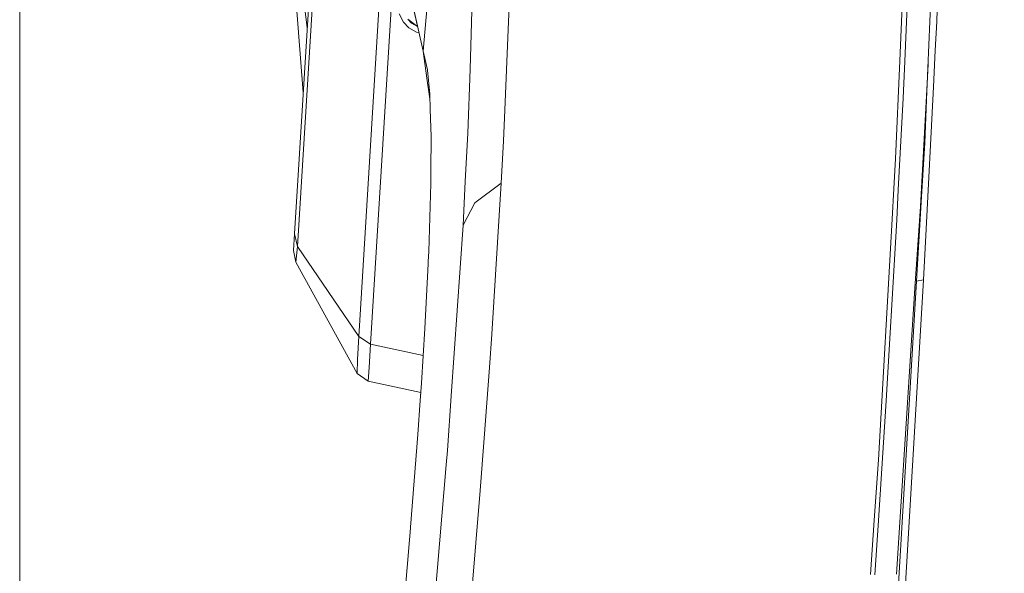
# Model space of a CAD drawing. Units: millimetres. Extents: x 483 to 8409, y -410 to 4022.
# Drawn here: x 676 to 831, y 1919 to 2006 of the extents above; entities that cross this region are included whole.
import ezdxf

# ---------------------------------------------------------------- set-up
doc = ezdxf.new("R2010")
doc.units = ezdxf.units.MM
doc.layers.add('1', color=7, linetype='Continuous', true_color=0xffffff)
doc.styles.add('blockfont', font='simplex.shx')
doc.dimstyles.get("Standard").update_dxf_attribs({"dimtxt": 0.18, "dimasz": 0.18, "dimexe": 0.18, "dimexo": 0.0625, "dimgap": 0.09, "dimtad": 0, "dimtih": 1, "dimtoh": 1, "dimdec": 4, "dimzin": 0, "dimdsep": 46, "dimtxsty": 'Standard', "dimcen": 0.09, "dimadec": 0, "dimazin": 0, "dimtfac": 1, "dimtdec": 4, "dimtofl": 0, "dimtmove": 0, "dimatfit": 3, "dimfxl": 1, "dimtolj": 1, "dimtzin": 0, "dimarcsym": 0})

# ---------------------------------------------------------------- blocks, each defined once
blk = doc.blocks.new('_U11')
at = {"layer": '1', "color": 18, "lineweight": 13}
for p, q in [((675.973505, 1122.34093), (675.973505, 3630.364686)), ((675.973505, 3627.189686), (2005.461752, 3627.189686)), ((3705, 3627.189686), (2424.626336, 3627.189686)), ((1982.934669, 3552.189686), (1957.934669, 3552.189686)), ((1957.934669, 3552.189686), (1957.934669, 3458.439686)), ((2214.601336, 3552.189686), (2189.601336, 3552.189686)), ((2214.601336, 3458.439686), (2214.601336, 3552.189686)), ((1957.934669, 3458.439686), (1982.934669, 3458.439686)), ((2189.601336, 3458.439686), (2214.601336, 3458.439686))]:
    blk.add_line(p, q, dxfattribs=at)
at = {"layer": '1', "color": 18, "lineweight": 70}
for points in [[(675.973505, 3627.189686), (725.973456, 3640.587146), (725.973554, 3613.792227)], [(3705, 3627.189686), (3655.000049, 3613.792227), (3654.999951, 3640.587146)]]:
    blk.add_solid(points, dxfattribs=at)
at = {"layer": '1', "color": 18, "linetype": 'Continuous', "lineweight": 13, "char_height": 50, "attachment_point": 7, "line_spacing_factor": 0.903614, "style": 'blockfont'}
for s, insert in [('\\W1.1836;119', (2009.699252, 3588.293853)), ('\\W1.1047;BBC', (2267.251336, 3588.293853)), ('\\W1.1591;3023', (1982.459669, 3466.418853))]:
    blk.add_mtext(s, dxfattribs=dict(at, insert=insert))

msp = doc.modelspace()

# ---------------------------------------------------------------- linework, layer by layer
at = {"layer": '1', "color": 18, "linetype": 'Continuous', "lineweight": 13}
for p, q in [((739.536852, 2000.904553), (744.01803, 2051.719983)), ((721.284115, 2004.600113), (717.481941, 2034.162514)), ((720.659174, 1994.421573), (717.51865, 2033.877096)), ((722.887367, 2030.712597), (719.288677, 1972.100012)), ((723.400444, 2029.771321), (719.744772, 1970.136397)), ((821.017355, 2024.203293), (820.4678, 2005.593531)), ((733.254354, 2018.654754), (729.407638, 1955.934756)), ((735.164549, 2018.554011), (731.24966, 1954.732768)), ((818.9331, 1994.577996), (819.895118, 2018.039457)), ((753.343433, 2015.965216), (752.970785, 2004.365675)), ((815.420002, 2016.599648), (814.656347, 1999.384038)), ((815.429062, 1999.338023), (816.034645, 2012.825958)), ((735.778183, 2006.827824), (736.428112, 2005.517475)), ((738.057226, 2007.506363), (739.536852, 2000.904553)), ((738.647152, 2004.859045), (738.071769, 2007.416479)), ((747.210115, 2007.279627), (746.970028, 1998.064868)), ((737.29977, 2004.616968), (736.428112, 2005.517475)), ((738.655324, 2004.837761), (737.130255, 2005.975239)), ((737.708181, 2005.355351), (737.130493, 2005.951874)), ((737.29977, 2004.616968), (738.491625, 2003.936283)), ((737.708181, 2005.355351), (738.661097, 2004.812005)), ((738.602903, 2004.876859), (738.650891, 2004.85754)), ((738.655233, 2004.83817), (738.653294, 2004.839275)), ((820.234388, 2001.018278), (820.4678, 2005.593531)), ((738.881587, 2003.828222), (738.491625, 2003.936283)), ((752.970785, 2004.365675), (752.435297, 1991.644852)), ((739.536852, 2000.904553), (739.830345, 1999.801509)), ((740.110725, 1996.668093), (739.536852, 2000.904553)), ((819.943041, 1995.30112), (820.234388, 2001.018278)), ((740.215153, 1997.965924), (739.830345, 1999.801509)), ((814.656347, 1999.384038), (813.972086, 1983.953826)), ((815.429062, 1999.338023), (815.167993, 1993.527524)), ((819.108099, 1998.879783), (818.972677, 1995.815508)), ((819.127563, 1999.320521), (819.108099, 1998.879783)), ((740.221113, 1997.906677), (740.215153, 1997.965924)), ((740.221113, 1997.906677), (740.599722, 1994.135968)), ((746.970028, 1998.064868), (746.583074, 1988.009803)), ((740.110725, 1996.668093), (740.623279, 1993.397501)), ((818.972677, 1995.815508), (817.923158, 1976.443402)), ((818.74761, 1971.859567), (819.943041, 1995.30112)), ((818.984211, 1995.824485), (818.972677, 1995.815508)), ((740.599722, 1994.135968), (740.675777, 1991.751783)), ((818.601459, 1986.489289), (818.931907, 1994.54724)), ((818.931907, 1994.54724), (818.9331, 1994.577996)), ((815.167993, 1993.527524), (814.419121, 1979.07912)), ((740.675777, 1991.751783), (740.811914, 1987.488382)), ((752.435297, 1991.644852), (752.185196, 1986.768477)), ((740.811914, 1987.488382), (740.77329, 1982.052438)), ((746.191353, 1980.383031), (746.583074, 1988.009803)), ((752.185196, 1986.768477), (751.844734, 1980.123632)), ((818.045229, 1977.138869), (818.601459, 1986.489289)), ((813.972086, 1983.953826), (813.70911, 1979.295604)), ((740.758985, 1980.04102), (740.77329, 1982.052438)), ((740.419239, 1969.357245), (740.758985, 1980.04102)), ((745.836824, 1973.477714), (746.191353, 1980.383031)), ((751.844734, 1980.123632), (747.71294, 1977.02264)), ((750.363439, 1956.278317), (751.844734, 1980.123632)), ((813.70911, 1979.295604), (813.436121, 1974.45821)), ((814.419121, 1979.07912), (814.173073, 1974.33304)), ((745.836824, 1973.477714), (747.71294, 1977.02264)), ((817.303509, 1964.674108), (818.045229, 1977.138869)), ((817.923158, 1976.443402), (817.769378, 1974.172466)), ((813.436121, 1974.45821), (811.291784, 1936.467521)), ((814.034075, 1971.64952), (814.173073, 1974.33304)), ((817.769378, 1974.172466), (817.051977, 1963.580362)), ((719.288677, 1972.100012), (719.129652, 1969.509833)), ((719.288677, 1972.100012), (719.288693, 1972.099943)), ((719.288697, 1972.099927), (719.744772, 1970.136397)), ((743.962854, 1946.582787), (745.836824, 1973.477714)), ((814.034075, 1971.64952), (812.528938, 1945.814602)), ((818.391412, 1964.872472), (818.74761, 1971.859567)), ((719.129652, 1969.509833), (719.486803, 1967.644803)), ((719.745249, 1970.135562), (719.486803, 1967.644803)), ((719.744772, 1970.136397), (719.745249, 1970.135562)), ((719.745249, 1970.135562), (729.407638, 1955.934756)), ((740.419239, 1969.357245), (740.349621, 1967.735641)), ((719.486803, 1967.644803), (729.171365, 1950.114362)), ((739.811033, 1957.196347), (740.335554, 1967.409484)), ((740.335554, 1967.409484), (740.349621, 1967.735641)), ((817.303509, 1964.674108), (814.009041, 1909.934275)), ((818.391412, 1964.872472), (815.316051, 1913.236491)), ((817.303509, 1964.674108), (818.391412, 1964.872472)), ((817.051977, 1963.580362), (815.776676, 1943.85504)), ((817.239955, 1963.618124), (817.051977, 1963.580362)), ((739.264339, 1948.600642), (739.811033, 1957.196347)), ((729.407638, 1955.934756), (729.211658, 1952.305906)), ((729.407638, 1955.934756), (731.24966, 1954.732768)), ((750.363439, 1956.278317), (749.979824, 1951.057069)), ((731.24966, 1954.732768), (731.021017, 1951.025359)), ((731.24966, 1954.732768), (739.5392, 1952.922304)), ((729.211658, 1952.305906), (729.171365, 1950.114362)), ((731.021017, 1951.025359), (730.88631, 1948.89044)), ((749.15871, 1939.886801), (749.979824, 1951.057069)), ((729.171365, 1950.114362), (730.88631, 1948.89044)), ((730.88631, 1948.89044), (739.168886, 1947.099429)), ((739.264339, 1948.600642), (739.089578, 1945.852153)), ((739.089578, 1945.852153), (738.705724, 1940.471403)), ((739.089578, 1945.852153), (739.167847, 1947.099654)), ((743.36347, 1937.980525), (743.962854, 1946.582787)), ((812.528938, 1945.814602), (811.288685, 1926.902644)), ((814.163059, 1918.436162), (815.776676, 1943.85504)), ((737.562746, 1925.886385), (738.705724, 1940.471403)), ((749.15871, 1939.886801), (748.555034, 1931.670777)), ((743.167251, 1935.68062), (743.36347, 1937.980525)), ((811.291784, 1936.467521), (810.63208, 1926.956765)), ((740.741342, 1907.27257), (743.167251, 1935.68062)), ((748.555034, 1931.670777), (746.695131, 1909.201257)), ((737.562746, 1925.886385), (737.495989, 1925.08053)), ((810.63208, 1926.956765), (810.039371, 1918.41244)), ((811.288685, 1926.902644), (810.729116, 1918.373697)), ((736.107439, 1908.947222), (737.396806, 1923.885934)), ((737.396806, 1923.885934), (737.495989, 1925.08053))]:
    msp.add_line(p, q, dxfattribs=at)

# ---------------------------------------------------------------- dimensions: what is measured, and where the dimension line sits
dim = msp.add_linear_dim(base=(3705, 3627.189686), p1=(675.973505, 1120.75343), p2=(3705, 3825), text='\\C18;119\\P[\\C18;\\H50.00;\\Fsimplex.shx;3023\\Fsimplex.shx;\\H50.00;\\C18; ]\\C18;\\H50.00;\\Fsimplex.shx;BBC\\Fsimplex.shx;\\H50.00;\\C18;', dimstyle='Standard', override={"dimtxt": 50, "dimasz": 50, "dimexe": 3.175, "dimexo": 1.5875, "dimgap": 1.5875, "dimtih": 1, "dimtoh": 1, "dimdec": 1, "dimlfac": 0.03937, "dimdsep": 46, "dimlunit": 2, "dimpost": '', "dimtxsty": 'blockfont', "dimsah": 1, "dimse1": 0, "dimse2": 0, "dimsd1": 0, "dimsd2": 0, "dimclrd": 18, "dimclre": 18, "dimclrt": 18, "dimtol": 0, "dimtm": -0.1, "dimtfac": 1, "dimtdec": 2, "dimtofl": 1, "dimtmove": 0, "dimlwd": 13, "dimlwe": 13}, dxfattribs=at)
dim.commit()
dim.dimension.update_dxf_attribs({"geometry": '_U11', "text_midpoint": (2201.424252, 3627.189686), "dimtype": 160})

doc.saveas('drawing.dxf')
